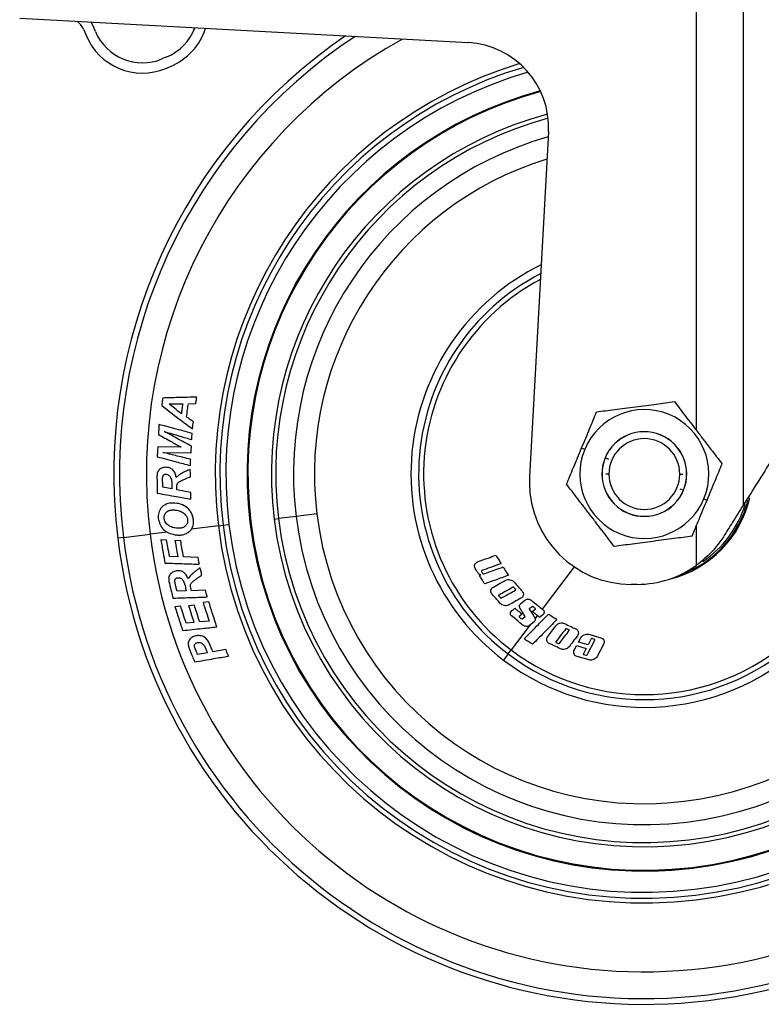
# Model space of a CAD drawing. Units: millimetres. Extents: x 71 to 3652, y 79 to 3914.
# Drawn here: x 2901 to 2988, y 437 to 553 of the extents above; entities that cross this region are included whole.
import ezdxf

# ---------------------------------------------------------------- set-up
doc = ezdxf.new("R2010")
doc.units = ezdxf.units.MM

msp = doc.modelspace()

# ---------------------------------------------------------------- linework, layer by layer
at = {"color": 8, "linetype": 'Continuous', "lineweight": 25}
for p, q in [((2980.378, 504.413), (2980.378, 575.794)), ((2907.417, 552.662), (2907.434, 552.622)), ((2970.039, 501.028), (2969.62, 501.202)), ((2970.05, 499.294), (2969.694, 499.294)), ((2978.394, 499.294), (2978.75, 499.294)), ((2978.404, 497.559), (2978.824, 497.386)), ((2980.378, 488.546), (2980.378, 493.254)), ((2918.035, 492.454), (2915.986, 492.205)), ((2924.039, 493.185), (2920.86, 492.798)), ((2965.951, 488.361), (2962.182, 483.38)), ((2961.61, 482.623), (2961.346, 482.274)), ((2960.767, 481.508), (2958.536, 478.559))]:
    msp.add_line(p, q, dxfattribs=at)
at = {"color": 7, "linetype": 'Continuous', "lineweight": 25}
for p, q in [((2985.876, 575.794), (2985.876, 495.628)), ((2900.635, 553.033), (2953.486, 550.145)), ((2909.244, 552.217), (2909.071, 552.572)), ((2908.141, 551.745), (2908.447, 551.006)), ((2909.556, 551.466), (2909.244, 552.217)), ((2917.951, 548.452), (2917.397, 548.222)), ((2917.856, 547.114), (2918.411, 547.344)), ((2962.925, 539.614), (2960.703, 498.949)), ((2918.229, 507.56), (2919.838, 507.574)), ((2920.504, 507.585), (2921.387, 507.599)), ((2919.672, 502.462), (2916.899, 502.493)), ((2917.513, 501.835), (2920.822, 501.796)), ((2967.201, 502.205), (2966.832, 502.358)), ((2969.62, 501.202), (2969.603, 501.209)), ((2919.435, 499.206), (2919.073, 498.904)), ((2918.557, 497.539), (2917.49, 497.735)), ((2920.793, 497.128), (2919.151, 497.43)), ((2978.824, 497.386), (2978.84, 497.379)), ((2981.242, 496.383), (2981.612, 496.229)), ((2935.646, 494.598), (2933.194, 494.3)), ((2924.039, 493.185), (2924.588, 493.252)), ((2924.588, 493.252), (2925.283, 493.337)), ((2930.616, 493.986), (2931.106, 494.046)), ((2933.194, 494.3), (2931.106, 494.046)), ((2912.853, 491.824), (2915.986, 492.205)), ((2912.853, 491.824), (2912.18, 491.742)), ((2917.946, 491.519), (2917.268, 491.545)), ((2919.603, 491.424), (2918.925, 491.447)), ((2919.253, 489.553), (2918.28, 489.588)), ((2921.656, 489.471), (2919.931, 489.529)), ((2920.76, 487.342), (2920.471, 486.969)), ((2954.8, 487.345), (2954.97, 487.405)), ((2973.379, 486.294), (2972.685, 486.294)), ((2920.258, 485.521), (2919.172, 485.484)), ((2922.537, 485.598), (2920.864, 485.541)), ((2922.911, 484.224), (2922.236, 484.156)), ((2959.626, 484.007), (2960.153, 484.426)), ((2919.601, 483.724), (2918.929, 483.653)), ((2921.213, 483.823), (2920.539, 483.751)), ((2958.79, 483.336), (2958.976, 483.485)), ((2961.015, 483.661), (2960.674, 483.39)), ((2961.02, 483.106), (2961.363, 483.378)), ((2921.166, 481.795), (2920.25, 481.701)), ((2922.941, 481.959), (2921.839, 481.867)), ((2959.835, 482.782), (2959.494, 482.513)), ((2959.843, 482.227), (2960.183, 482.497)), ((2961.233, 481.882), (2960.708, 481.461)), ((2962.259, 482.701), (2961.88, 482.401)), ((2962.836, 480.142), (2963.814, 481.421)), ((2923.209, 478.817), (2922.92, 479.474)), ((2966.463, 479.48), (2966.736, 479.989)), ((2967.59, 479.158), (2966.463, 479.48)), ((2967.145, 480.356), (2967.406, 480.427)), ((2967.406, 480.427), (2967.684, 480.402)), ((2967.471, 477.995), (2968.391, 479.729)), ((2967.959, 479.852), (2967.59, 479.158)), ((2967.684, 480.402), (2969.101, 479.996)), ((2968.362, 479.805), (2968.058, 479.892)), ((2969.101, 479.996), (2969.215, 479.952)), ((2969.215, 479.952), (2969.35, 479.857)), ((2969.35, 479.857), (2969.442, 479.726)), ((2969.442, 479.726), (2969.456, 479.695)), ((2922.743, 478.216), (2921.593, 478.018)), ((2924.92, 478.596), (2923.401, 478.333)), ((2958.18, 478.089), (2958.536, 478.559)), ((2965.98, 478.565), (2966.249, 479.074)), ((2966.249, 479.074), (2967.375, 478.751)), ((2967.375, 478.751), (2967.038, 478.119)), ((2969.422, 479.219), (2968.666, 477.795)), ((2958.18, 478.089), (2957.63, 477.363)), ((2965.961, 478.052), (2965.943, 478.091)), ((2966.052, 477.924), (2965.961, 478.052)), ((2966.181, 477.832), (2966.052, 477.924)), ((2966.294, 477.789), (2966.181, 477.832)), ((2967.712, 477.384), (2966.294, 477.789)), ((2967.072, 478.038), (2967.376, 477.951)), ((2967.853, 477.358), (2967.712, 477.384)), ((2967.989, 477.358), (2967.853, 477.358)), ((2968.254, 477.429), (2967.989, 477.358))]:
    msp.add_line(p, q, dxfattribs=at)
for centre, radius, start, end in [((2906.293, 550.979), 2, 22.52529, 55.24307), ((2915.098, 553.765), 6, 202.52529, 292.52529), ((2915.652, 553.995), 6, 292.52529, 339.61897), ((2915.652, 553.995), 7.2, 292.52529, 342.56251), ((2915.098, 553.765), 7.2, 202.52529, 292.52529), ((2974.222, 499.294), 62.5, 124.28277, 186.94027), ((2952.94, 540.16), 10, 356.87219, 86.87219), ((2974.222, 499.294), 50, 106.51281, 186.94027), ((2974.222, 499.294), 46.8, 105.17925, 186.94027), ((2974.222, 499.294), 46.7, 105.15761, 186.94027), ((2974.222, 499.294), 43.434, 105.13226, 186.94027), ((2974.222, 499.294), 27.5, 116.22446, 232.89195), ((2974.222, 499.294), 27.5, 232.89195, 32.24324), ((2974.222, 499.294), 62.5, 186.94027, 6.94027), ((2974.222, 499.294), 61.822, 186.94027, 6.94027), ((2974.222, 499.294), 58.666, 186.94027, 6.94027), ((2974.222, 499.294), 7.6, 337.47733, 157.47733), ((2974.222, 499.294), 50.553, 186.94027, 6.94027), ((2974.222, 499.294), 50, 186.94027, 6.94027), ((2974.222, 499.294), 49.3, 186.94027, 6.94027), ((2974.222, 499.294), 46.8, 186.94027, 6.94027), ((2974.222, 499.294), 46.7, 186.94027, 6.94027), ((2974.222, 499.294), 43.928, 186.94027, 6.94027), ((2974.222, 499.294), 43.434, 186.94027, 6.94027), ((2974.222, 499.294), 41.33, 186.94027, 6.94027), ((2974.222, 499.294), 38.86, 186.94027, 6.94027), ((2974.222, 499.294), 5, 337.47733, 157.47733), ((2974.222, 499.294), 4.982, 337.47733, 157.47733), ((2974.222, 499.294), 4.172, 0, 180), ((2974.222, 499.294), 7.6, 157.47733, 337.47733), ((2974.222, 499.294), 5, 157.47733, 337.47733), ((2974.222, 499.294), 4.982, 157.47733, 337.47733), ((2974.222, 499.294), 4.172, 180, 0), ((2972.685, 498.294), 12, 176.87219, 180), ((2972.685, 498.294), 12, 180, 270), ((2974.222, 499.294), 12.6, 289.89235, 345.83749), ((2973.379, 498.294), 12, 270, 305.67907)]:
    msp.add_arc(centre, radius, start, end, dxfattribs=at)
at = {"color": 8, "linetype": 'Continuous', "lineweight": 25}
for radius, start, end in [(61.822, 123.45312, 186.94027), (58.666, 119.06976, 186.94027), (50.553, 106.87894, 186.94027), (49.3, 106.11088, 186.94027), (43.928, 105.0462, 186.94027), (41.33, 105.90746, 186.94027), (38.86, 107.16884, 186.94027), (26.59, 117.33379, 232.89195), (26, 118.10165, 232.89195), (26.59, 232.89195, 31.30318), (26, 232.89195, 30.71904), (12.721, 283.93892, 347.48902), (12.4, 303.66108, 343.26939)]:
    msp.add_arc((2974.222, 499.294), radius, start, end, dxfattribs=at)
at = {"color": 7, "linetype": 'Continuous', "lineweight": 25}
for points, knots in [([(3036.245, 575.794), (3036.203, 575.728), (3036.116, 575.589), (3035.384, 574.424), (3034.137, 572.44), (3032.285, 569.492), (3029.825, 565.576), (3026.767, 560.709), (3023.164, 554.975), (3018.898, 548.186), (3014.067, 540.497), (3008.831, 532.162), (3003.599, 523.836), (2998.57, 515.832), (2993.903, 508.403), (2989.688, 501.696), (2987.098, 497.573), (2985.876, 495.628)], [0, 0, 0, 0, 0.0339037, 0.0711343, 0.1130197, 0.1607974, 0.2153463, 0.2769783, 0.3453258, 0.4193393, 0.5087542, 0.6004494, 0.6912898, 0.7784563, 0.85977, 0.9338326, 1, 1, 1, 1]), ([(2921.49, 508.364), (2920.754, 508.344), (2919.419, 508.307), (2918.084, 508.271), (2917.485, 508.255)], [0, 0, 0, 0, 0.5513556, 1, 1, 1, 1]), ([(2921.387, 507.599), (2921.406, 507.741), (2921.441, 507.996), (2921.475, 508.251), (2921.49, 508.364)], [0, 0, 0, 0, 0.5599791, 1, 1, 1, 1]), ([(2917.485, 508.255), (2917.463, 508.088), (2917.422, 507.789), (2917.382, 507.491), (2917.364, 507.36)], [0, 0, 0, 0, 0.5600093, 1, 1, 1, 1]), ([(2917.364, 507.36), (2918.041, 506.847), (2919.247, 505.933), (2920.455, 505.018), (2920.985, 504.616)], [0, 0, 0, 0, 0.560859, 1, 1, 1, 1]), ([(2919.68, 506.4), (2919.41, 506.615), (2918.927, 507.002), (2918.444, 507.389), (2918.229, 507.56)], [0, 0, 0, 0, 0.5567879, 1, 1, 1, 1]), ([(2919.838, 507.574), (2919.808, 507.355), (2919.756, 506.964), (2919.703, 506.572), (2919.68, 506.4)], [0, 0, 0, 0, 0.5600041, 1, 1, 1, 1]), ([(2920.294, 506.032), (2920.333, 506.322), (2920.403, 506.839), (2920.473, 507.357), (2920.504, 507.585)], [0, 0, 0, 0, 0.5599896, 1, 1, 1, 1]), ([(2968.601, 506.625), (2969.286, 506.715), (2970.316, 506.85), (2971.912, 507.059), (2973.178, 507.225), (2974.444, 507.392), (2976.041, 507.601), (2977.073, 507.737), (2977.76, 507.827)], [0, 0, 0, 0, 0.24925083, 0.37468487, 0.49993056, 0.62469041, 0.75007988, 1, 1, 1, 1]), ([(2977.76, 507.827), (2978.181, 507.278), (2978.813, 506.454), (2979.792, 505.177), (2980.569, 504.163), (2981.346, 503.15), (2982.326, 501.872), (2982.959, 501.046), (2983.381, 500.496)], [0, 0, 0, 0, 0.2492508, 0.3746849, 0.4999306, 0.6246904, 0.7500799, 1, 1, 1, 1]), ([(2921.097, 505.445), (2920.947, 505.554), (2920.68, 505.75), (2920.412, 505.945), (2920.294, 506.032)], [0, 0, 0, 0, 0.558178, 1, 1, 1, 1]), ([(2966.832, 502.358), (2966.995, 502.752), (2967.322, 503.54), (2967.939, 505.027), (2968.337, 505.986), (2968.601, 506.625)], [0, 0, 0, 0, 0.250799, 0.5015404, 1, 1, 1, 1]), ([(2917.044, 505.133), (2917.031, 504.914), (2917.01, 504.524), (2916.988, 504.133), (2916.979, 503.961)], [0, 0, 0, 0, 0.5600327, 1, 1, 1, 1]), ([(2920.948, 504.089), (2920.23, 504.281), (2918.929, 504.629), (2917.628, 504.977), (2917.044, 505.133)], [0, 0, 0, 0, 0.5512191, 1, 1, 1, 1]), ([(2920.985, 504.616), (2921.006, 504.77), (2921.043, 505.047), (2921.08, 505.323), (2921.097, 505.445)], [0, 0, 0, 0, 0.5600181, 1, 1, 1, 1]), ([(2916.979, 503.961), (2917.487, 503.679), (2918.384, 503.179), (2919.282, 502.679), (2919.672, 502.462)], [0, 0, 0, 0, 0.56578133, 1, 1, 1, 1]), ([(2917.674, 504.307), (2918.285, 504.126), (2919.363, 503.806), (2920.441, 503.487), (2920.908, 503.348)], [0, 0, 0, 0, 0.56728848, 1, 1, 1, 1]), ([(2920.865, 502.567), (2920.276, 502.888), (2919.212, 503.468), (2918.149, 504.048), (2917.674, 504.307)], [0, 0, 0, 0, 0.5529966, 1, 1, 1, 1]), ([(2920.908, 503.348), (2920.915, 503.487), (2920.929, 503.734), (2920.942, 503.981), (2920.948, 504.089)], [0, 0, 0, 0, 0.5599803, 1, 1, 1, 1]), ([(2920.822, 501.796), (2920.83, 501.94), (2920.844, 502.197), (2920.858, 502.454), (2920.865, 502.567)], [0, 0, 0, 0, 0.5599995, 1, 1, 1, 1]), ([(2916.899, 502.493), (2916.887, 502.277), (2916.865, 501.89), (2916.844, 501.504), (2916.835, 501.335)], [0, 0, 0, 0, 0.5599889, 1, 1, 1, 1]), ([(2920.78, 501.026), (2920.178, 501.175), (2919.089, 501.445), (2918, 501.715), (2917.513, 501.835)], [0, 0, 0, 0, 0.5527235, 1, 1, 1, 1]), ([(2965.063, 498.092), (2965.328, 498.731), (2965.726, 499.691), (2966.343, 501.178), (2966.669, 501.965), (2966.832, 502.358)], [0, 0, 0, 0, 0.4993391, 0.7494411, 1, 1, 1, 1]), ([(2916.835, 501.335), (2917.575, 501.137), (2918.876, 500.79), (2920.178, 500.443), (2920.739, 500.293)], [0, 0, 0, 0, 0.5685948, 1, 1, 1, 1]), ([(2920.739, 500.293), (2920.747, 500.43), (2920.76, 500.674), (2920.774, 500.918), (2920.78, 501.026)], [0, 0, 0, 0, 0.5600182, 1, 1, 1, 1]), ([(2981.612, 496.229), (2981.775, 496.623), (2982.102, 497.411), (2982.718, 498.898), (2983.116, 499.858), (2983.381, 500.496)], [0, 0, 0, 0, 0.250799, 0.5015404, 1, 1, 1, 1]), ([(2917.808, 500.089), (2917.654, 500.072), (2917.421, 500.047), (2917.15, 499.887), (2916.981, 499.722), (2916.87, 499.508), (2916.806, 499.196), (2916.805, 498.957), (2916.805, 498.798)], [0, 0, 0, 0, 0.248342, 0.3735325, 0.4984265, 0.6232179, 0.7488413, 1, 1, 1, 1]), ([(2917.468, 498.629), (2917.466, 498.709), (2917.461, 498.867), (2917.502, 499.02), (2917.523, 499.096)], [0, 0, 0, 0, 0.50267283, 1, 1, 1, 1]), ([(2917.523, 499.096), (2917.541, 499.123), (2917.577, 499.177), (2917.655, 499.236), (2917.745, 499.271), (2917.809, 499.276), (2917.841, 499.278)], [0, 0, 0, 0, 0.2494206, 0.4975609, 0.748018, 1, 1, 1, 1]), ([(2919.073, 498.904), (2919.04, 499.063), (2918.991, 499.304), (2918.841, 499.592), (2918.688, 499.78), (2918.498, 499.925), (2918.209, 500.066), (2917.969, 500.08), (2917.808, 500.089)], [0, 0, 0, 0, 0.24965678, 0.37806545, 0.49955708, 0.62489296, 0.74975334, 1, 1, 1, 1]), ([(2917.841, 499.278), (2917.909, 499.27), (2918.046, 499.253), (2918.227, 499.147), (2918.374, 498.997), (2918.555, 498.613), (2918.55, 498.256), (2918.546, 497.97)], [0, 0, 0, 0, 0.1244181, 0.2496494, 0.3745333, 0.4994398, 1, 1, 1, 1]), ([(2920.729, 499.844), (2920.578, 499.779), (2920.329, 499.672), (2919.99, 499.51), (2919.707, 499.367), (2919.526, 499.26), (2919.435, 499.206)], [0, 0, 0, 0, 0.3413975, 0.5642102, 0.7804016, 1, 1, 1, 1]), ([(2920.749, 498.971), (2920.746, 499.134), (2920.739, 499.425), (2920.732, 499.716), (2920.729, 499.844)], [0, 0, 0, 0, 0.5599788, 1, 1, 1, 1]), ([(2916.805, 498.798), (2916.813, 498.471), (2916.827, 497.887), (2916.841, 497.303), (2916.847, 497.046)], [0, 0, 0, 0, 0.5599959, 1, 1, 1, 1]), ([(2917.49, 497.735), (2917.486, 497.902), (2917.479, 498.2), (2917.472, 498.498), (2917.468, 498.629)], [0, 0, 0, 0, 0.55999537, 1, 1, 1, 1]), ([(2918.546, 497.97), (2918.548, 497.89), (2918.552, 497.746), (2918.555, 497.603), (2918.557, 497.539)], [0, 0, 0, 0, 0.5599988, 1, 1, 1, 1]), ([(2919.143, 497.762), (2919.144, 497.831), (2919.145, 497.935), (2919.166, 498.073), (2919.196, 498.135), (2919.212, 498.166)], [0, 0, 0, 0, 0.50049313, 0.75051619, 1, 1, 1, 1]), ([(2919.212, 498.166), (2919.284, 498.243), (2919.431, 498.398), (2919.622, 498.489), (2919.718, 498.535)], [0, 0, 0, 0, 0.4970279, 1, 1, 1, 1]), ([(2919.718, 498.535), (2919.831, 498.587), (2920.021, 498.674), (2920.288, 498.791), (2920.518, 498.887), (2920.673, 498.943), (2920.749, 498.971)], [0, 0, 0, 0, 0.333619, 0.5581777, 0.7818404, 1, 1, 1, 1]), ([(2970.683, 490.761), (2970.263, 491.309), (2969.631, 492.134), (2968.652, 493.411), (2967.874, 494.424), (2967.098, 495.438), (2966.118, 496.716), (2965.484, 497.542), (2965.063, 498.092)], [0, 0, 0, 0, 0.2492508, 0.3746849, 0.4999306, 0.6246904, 0.7500799, 1, 1, 1, 1]), ([(2916.847, 497.046), (2917.599, 496.907), (2918.921, 496.663), (2920.243, 496.42), (2920.813, 496.315)], [0, 0, 0, 0, 0.568589, 1, 1, 1, 1]), ([(2919.151, 497.43), (2919.15, 497.492), (2919.147, 497.603), (2919.145, 497.713), (2919.143, 497.762)], [0, 0, 0, 0, 0.5600018, 1, 1, 1, 1]), ([(2920.813, 496.315), (2920.809, 496.466), (2920.803, 496.737), (2920.796, 497.008), (2920.793, 497.128)], [0, 0, 0, 0, 0.5600158, 1, 1, 1, 1]), ([(2918.461, 495.872), (2918.247, 495.835), (2917.925, 495.779), (2917.549, 495.552), (2917.307, 495.326), (2917.122, 495.05), (2916.954, 494.634), (2916.962, 494.296), (2916.967, 494.071)], [0, 0, 0, 0, 0.2479375, 0.3733455, 0.4987145, 0.6242063, 0.7493109, 1, 1, 1, 1]), ([(2921.109, 493.889), (2921.083, 494.048), (2921.033, 494.355), (2920.843, 494.784), (2920.567, 495.153), (2920.097, 495.55), (2919.378, 495.867), (2918.768, 495.871), (2918.461, 495.872)], [0, 0, 0, 0, 0.1296125, 0.2501373, 0.3751093, 0.500274, 0.7489662, 1, 1, 1, 1]), ([(2979.842, 491.963), (2980.108, 492.602), (2980.506, 493.562), (2981.122, 495.049), (2981.448, 495.836), (2981.612, 496.229)], [0, 0, 0, 0, 0.4993391, 0.7494411, 1, 1, 1, 1]), ([(2985.876, 495.628), (2985.454, 494.957), (2984.687, 493.736), (2983.896, 492.477), (2983.54, 491.91)], [0, 0, 0, 0, 0.54969058, 1, 1, 1, 1]), ([(2917.651, 494.075), (2917.65, 494.204), (2917.649, 494.396), (2917.76, 494.627), (2917.877, 494.776), (2918.023, 494.897), (2918.246, 495.014), (2918.433, 495.044), (2918.557, 495.063)], [0, 0, 0, 0, 0.2487875, 0.3713788, 0.4995146, 0.6222412, 0.7500133, 1, 1, 1, 1]), ([(2918.557, 495.063), (2918.755, 495.063), (2919.152, 495.063), (2919.63, 494.897), (2919.973, 494.687), (2920.189, 494.472), (2920.357, 494.211), (2920.4, 494.009), (2920.422, 493.909)], [0, 0, 0, 0, 0.2486602, 0.4975322, 0.6225762, 0.7483189, 0.8741083, 1, 1, 1, 1]), ([(2916.967, 494.071), (2917.016, 493.825), (2917.115, 493.336), (2917.551, 492.728), (2918.176, 492.315), (2918.654, 492.203), (2918.907, 492.143)], [0, 0, 0, 0, 0.2501717, 0.4989803, 0.7339187, 1, 1, 1, 1]), ([(2919.557, 492.913), (2919.354, 492.911), (2918.946, 492.906), (2918.447, 493.073), (2918.093, 493.284), (2917.868, 493.493), (2917.712, 493.762), (2917.672, 493.967), (2917.651, 494.075)], [0, 0, 0, 0, 0.24882182, 0.49867289, 0.6321225, 0.74967978, 0.86846886, 1, 1, 1, 1]), ([(2920.422, 493.909), (2920.423, 493.783), (2920.425, 493.594), (2920.321, 493.365), (2920.173, 493.168), (2919.918, 492.979), (2919.678, 492.935), (2919.557, 492.913)], [0, 0, 0, 0, 0.2491189, 0.3741898, 0.5003818, 0.7501827, 1, 1, 1, 1]), ([(2919.654, 492.113), (2919.865, 492.156), (2920.183, 492.221), (2920.553, 492.441), (2920.787, 492.666), (2920.963, 492.933), (2921.125, 493.341), (2921.115, 493.669), (2921.109, 493.889)], [0, 0, 0, 0, 0.2513686, 0.3793322, 0.4995943, 0.6273156, 0.7499592, 1, 1, 1, 1]), ([(2918.907, 492.143), (2918.992, 492.131), (2919.131, 492.112), (2919.325, 492.1), (2919.49, 492.1), (2919.599, 492.109), (2919.654, 492.113)], [0, 0, 0, 0, 0.3397773, 0.5617823, 0.7786566, 1, 1, 1, 1]), ([(2917.268, 491.545), (2917.356, 491.034), (2917.514, 490.121), (2917.672, 489.208), (2917.741, 488.807)], [0, 0, 0, 0, 0.5600147, 1, 1, 1, 1]), ([(2918.28, 489.588), (2918.217, 489.948), (2918.106, 490.592), (2917.995, 491.236), (2917.946, 491.519)], [0, 0, 0, 0, 0.5599668, 1, 1, 1, 1]), ([(2918.925, 491.447), (2918.986, 491.093), (2919.096, 490.462), (2919.205, 489.831), (2919.253, 489.553)], [0, 0, 0, 0, 0.5600155, 1, 1, 1, 1]), ([(2919.931, 489.529), (2919.87, 489.883), (2919.76, 490.514), (2919.651, 491.146), (2919.603, 491.424)], [0, 0, 0, 0, 0.5599758, 1, 1, 1, 1]), ([(2979.842, 491.963), (2979.157, 491.873), (2978.127, 491.738), (2976.531, 491.528), (2975.265, 491.362), (2973.999, 491.196), (2972.402, 490.986), (2971.37, 490.851), (2970.683, 490.761)], [0, 0, 0, 0, 0.2492508, 0.3746849, 0.4999306, 0.6246904, 0.7500799, 1, 1, 1, 1]), ([(2983.54, 491.91), (2983.1, 491.278), (2982.217, 490.012), (2980.992, 489.036), (2980.378, 488.546)], [0, 0, 0, 0, 0.4987283, 1, 1, 1, 1]), ([(2917.741, 488.807), (2918.509, 488.78), (2919.861, 488.733), (2921.212, 488.685), (2921.795, 488.665)], [0, 0, 0, 0, 0.568647, 1, 1, 1, 1]), ([(2921.795, 488.665), (2921.769, 488.815), (2921.723, 489.084), (2921.676, 489.353), (2921.656, 489.471)], [0, 0, 0, 0, 0.5600143, 1, 1, 1, 1]), ([(2954.293, 488.165), (2954.252, 488.249), (2954.178, 488.401), (2954.217, 488.556), (2954.234, 488.625)], [0, 0, 0, 0, 0.5583668, 1, 1, 1, 1]), ([(2954.234, 488.625), (2954.28, 488.708), (2954.362, 488.857), (2954.513, 488.922), (2954.581, 488.951)], [0, 0, 0, 0, 0.5567354, 1, 1, 1, 1]), ([(2954.581, 488.951), (2954.991, 489.099), (2955.708, 489.356), (2956.425, 489.614), (2956.731, 489.724)], [0, 0, 0, 0, 0.5732644, 1, 1, 1, 1]), ([(2957.348, 488.728), (2956.932, 488.579), (2956.171, 488.306), (2955.41, 488.033), (2955.064, 487.909)], [0, 0, 0, 0, 0.5460356, 1, 1, 1, 1]), ([(2956.731, 489.724), (2956.846, 489.538), (2957.052, 489.206), (2957.257, 488.874), (2957.348, 488.728)], [0, 0, 0, 0, 0.5602086, 1, 1, 1, 1]), ([(2918.978, 487.857), (2918.83, 487.804), (2918.606, 487.725), (2918.372, 487.513), (2918.248, 487.319), (2918.186, 487.093), (2918.182, 486.774), (2918.236, 486.536), (2918.272, 486.379)], [0, 0, 0, 0, 0.251585, 0.3792408, 0.4990554, 0.6150258, 0.7462213, 1, 1, 1, 1]), ([(2920.471, 486.969), (2920.405, 487.118), (2920.304, 487.343), (2920.097, 487.594), (2919.906, 487.744), (2919.689, 487.845), (2919.375, 487.922), (2919.137, 487.883), (2918.978, 487.857)], [0, 0, 0, 0, 0.2495271, 0.3783538, 0.4993813, 0.6248253, 0.7497756, 1, 1, 1, 1]), ([(2921.89, 488.244), (2921.756, 488.147), (2921.537, 487.99), (2921.24, 487.76), (2920.994, 487.56), (2920.839, 487.415), (2920.76, 487.342)], [0, 0, 0, 0, 0.3431436, 0.5597463, 0.7783192, 1, 1, 1, 1]), ([(2922.098, 487.394), (2922.059, 487.552), (2921.99, 487.836), (2921.921, 488.119), (2921.89, 488.244)], [0, 0, 0, 0, 0.55998075, 1, 1, 1, 1]), ([(2954.618, 487.639), (2954.557, 487.737), (2954.449, 487.912), (2954.341, 488.088), (2954.293, 488.165)], [0, 0, 0, 0, 0.5598782, 1, 1, 1, 1]), ([(2954.97, 487.405), (2954.893, 487.431), (2954.756, 487.476), (2954.66, 487.589), (2954.618, 487.639)], [0, 0, 0, 0, 0.56146059, 1, 1, 1, 1]), ([(2955.064, 487.909), (2955.056, 487.905), (2955.038, 487.898), (2955.021, 487.875), (2955.023, 487.847), (2955.031, 487.833), (2955.035, 487.826)], [0, 0, 0, 0, 0.2813602, 0.5588882, 0.7785742, 1, 1, 1, 1]), ([(2955.035, 487.826), (2955.066, 487.775), (2955.122, 487.685), (2955.178, 487.594), (2955.203, 487.555)], [0, 0, 0, 0, 0.5600157, 1, 1, 1, 1]), ([(2955.203, 487.555), (2955.209, 487.546), (2955.221, 487.529), (2955.257, 487.513), (2955.282, 487.52), (2955.297, 487.524)], [0, 0, 0, 0, 0.28054378, 0.56104449, 1, 1, 1, 1]), ([(2955.297, 487.524), (2955.734, 487.681), (2956.496, 487.955), (2957.259, 488.229), (2957.584, 488.345)], [0, 0, 0, 0, 0.5739447, 1, 1, 1, 1]), ([(2957.584, 488.345), (2957.699, 488.159), (2957.905, 487.827), (2958.111, 487.495), (2958.201, 487.349)], [0, 0, 0, 0, 0.5595085, 1, 1, 1, 1]), ([(2918.272, 486.379), (2918.35, 486.06), (2918.489, 485.491), (2918.628, 484.922), (2918.689, 484.671)], [0, 0, 0, 0, 0.5599917, 1, 1, 1, 1]), ([(2918.959, 486.355), (2918.942, 486.432), (2918.917, 486.548), (2918.894, 486.706), (2918.906, 486.785), (2918.912, 486.824)], [0, 0, 0, 0, 0.5005905, 0.7507813, 1, 1, 1, 1]), ([(2918.912, 486.824), (2918.925, 486.856), (2918.949, 486.916), (2919.012, 486.991), (2919.092, 487.043), (2919.154, 487.062), (2919.185, 487.071)], [0, 0, 0, 0, 0.2652803, 0.4981927, 0.7486534, 1, 1, 1, 1]), ([(2919.172, 485.484), (2919.132, 485.646), (2919.061, 485.937), (2918.99, 486.227), (2918.959, 486.355)], [0, 0, 0, 0, 0.5599972, 1, 1, 1, 1]), ([(2919.185, 487.071), (2919.253, 487.077), (2919.39, 487.09), (2919.591, 487.024), (2919.767, 486.91), (2920.026, 486.572), (2920.098, 486.221), (2920.156, 485.941)], [0, 0, 0, 0, 0.1243536, 0.2496417, 0.3745002, 0.4994206, 1, 1, 1, 1]), ([(2920.785, 485.864), (2920.77, 485.932), (2920.748, 486.034), (2920.74, 486.174), (2920.756, 486.242), (2920.765, 486.276)], [0, 0, 0, 0, 0.5003927, 0.75038, 1, 1, 1, 1]), ([(2920.765, 486.276), (2920.819, 486.367), (2920.929, 486.551), (2921.097, 486.68), (2921.181, 486.745)], [0, 0, 0, 0, 0.49870195, 1, 1, 1, 1]), ([(2921.181, 486.745), (2921.281, 486.82), (2921.448, 486.945), (2921.684, 487.118), (2921.889, 487.26), (2922.029, 487.349), (2922.098, 487.394)], [0, 0, 0, 0, 0.3332796, 0.5575241, 0.7810371, 1, 1, 1, 1]), ([(2955.417, 486.349), (2955.302, 486.535), (2955.096, 486.867), (2954.891, 487.199), (2954.8, 487.345)], [0, 0, 0, 0, 0.5601681, 1, 1, 1, 1]), ([(2958.201, 487.349), (2957.697, 487.168), (2956.768, 486.834), (2955.841, 486.501), (2955.417, 486.349)], [0, 0, 0, 0, 0.5434271, 1, 1, 1, 1]), ([(2956.441, 485.972), (2956.707, 486.121), (2957.175, 486.383), (2957.644, 486.645), (2957.846, 486.758)], [0, 0, 0, 0, 0.5691989, 1, 1, 1, 1]), ([(2957.846, 486.758), (2957.941, 486.799), (2958.111, 486.872), (2958.302, 486.852), (2958.386, 486.842)], [0, 0, 0, 0, 0.55832624, 1, 1, 1, 1]), ([(2958.386, 486.842), (2958.486, 486.82), (2958.666, 486.778), (2958.804, 486.648), (2958.865, 486.591)], [0, 0, 0, 0, 0.5583173, 1, 1, 1, 1]), ([(2958.865, 486.591), (2959.046, 486.384), (2959.369, 486.015), (2959.692, 485.645), (2959.834, 485.483)], [0, 0, 0, 0, 0.5598955, 1, 1, 1, 1]), ([(2920.156, 485.941), (2920.175, 485.862), (2920.209, 485.722), (2920.243, 485.583), (2920.258, 485.521)], [0, 0, 0, 0, 0.55999714, 1, 1, 1, 1]), ([(2920.864, 485.541), (2920.849, 485.602), (2920.823, 485.709), (2920.797, 485.817), (2920.785, 485.864)], [0, 0, 0, 0, 0.56000283, 1, 1, 1, 1]), ([(2922.73, 484.806), (2922.694, 484.953), (2922.63, 485.217), (2922.565, 485.482), (2922.537, 485.598)], [0, 0, 0, 0, 0.56001817, 1, 1, 1, 1]), ([(2956.285, 485.151), (2956.251, 485.195), (2956.195, 485.268), (2956.153, 485.388), (2956.14, 485.493), (2956.15, 485.561), (2956.155, 485.596)], [0, 0, 0, 0, 0.3401229, 0.5602139, 0.779598, 1, 1, 1, 1]), ([(2956.155, 485.596), (2956.186, 485.684), (2956.241, 485.844), (2956.379, 485.933), (2956.441, 485.972)], [0, 0, 0, 0, 0.5558255, 1, 1, 1, 1]), ([(2957.255, 484.043), (2957.074, 484.25), (2956.751, 484.619), (2956.428, 484.988), (2956.285, 485.151)], [0, 0, 0, 0, 0.5598154, 1, 1, 1, 1]), ([(2958.737, 485.946), (2958.435, 485.777), (2957.885, 485.47), (2957.335, 485.163), (2957.087, 485.024)], [0, 0, 0, 0, 0.5492447, 1, 1, 1, 1]), ([(2957.383, 484.686), (2957.697, 484.861), (2958.247, 485.168), (2958.797, 485.475), (2959.034, 485.607)], [0, 0, 0, 0, 0.5707232, 1, 1, 1, 1]), ([(2958.843, 485.929), (2958.835, 485.937), (2958.819, 485.953), (2958.778, 485.964), (2958.753, 485.953), (2958.737, 485.946)], [0, 0, 0, 0, 0.28036246, 0.56039156, 1, 1, 1, 1]), ([(2959.051, 485.691), (2959.012, 485.736), (2958.943, 485.815), (2958.873, 485.894), (2958.843, 485.929)], [0, 0, 0, 0, 0.5600125, 1, 1, 1, 1]), ([(2959.034, 485.607), (2959.041, 485.612), (2959.057, 485.622), (2959.071, 485.646), (2959.066, 485.672), (2959.056, 485.685), (2959.051, 485.691)], [0, 0, 0, 0, 0.2811847, 0.5592695, 0.778264, 1, 1, 1, 1]), ([(2959.834, 485.483), (2959.869, 485.438), (2959.925, 485.365), (2959.969, 485.245), (2959.982, 485.14), (2959.973, 485.072), (2959.969, 485.038)], [0, 0, 0, 0, 0.3397939, 0.5596005, 0.779253, 1, 1, 1, 1]), ([(2918.689, 484.671), (2919.455, 484.697), (2920.802, 484.742), (2922.149, 484.786), (2922.73, 484.806)], [0, 0, 0, 0, 0.5686016, 1, 1, 1, 1]), ([(2922.236, 484.156), (2922.368, 483.746), (2922.603, 483.013), (2922.837, 482.281), (2922.941, 481.959)], [0, 0, 0, 0, 0.5600018, 1, 1, 1, 1]), ([(2923.856, 481.274), (2923.68, 481.825), (2923.365, 482.808), (2923.05, 483.792), (2922.911, 484.224)], [0, 0, 0, 0, 0.5599917, 1, 1, 1, 1]), ([(2957.087, 485.024), (2957.079, 485.019), (2957.063, 485.009), (2957.049, 484.984), (2957.057, 484.958), (2957.066, 484.945), (2957.071, 484.938)], [0, 0, 0, 0, 0.2813461, 0.5588174, 0.7782541, 1, 1, 1, 1]), ([(2957.071, 484.938), (2957.11, 484.894), (2957.18, 484.815), (2957.249, 484.736), (2957.28, 484.701)], [0, 0, 0, 0, 0.560033, 1, 1, 1, 1]), ([(2957.733, 483.787), (2957.632, 483.811), (2957.453, 483.855), (2957.316, 483.985), (2957.255, 484.043)], [0, 0, 0, 0, 0.5583928, 1, 1, 1, 1]), ([(2957.28, 484.701), (2957.288, 484.693), (2957.304, 484.677), (2957.343, 484.668), (2957.368, 484.679), (2957.383, 484.686)], [0, 0, 0, 0, 0.2800698, 0.559918, 1, 1, 1, 1]), ([(2959.683, 484.658), (2959.425, 484.514), (2958.956, 484.252), (2958.488, 483.99), (2958.278, 483.872)], [0, 0, 0, 0, 0.550966, 1, 1, 1, 1]), ([(2959.614, 483.399), (2959.558, 483.517), (2959.48, 483.683), (2959.524, 483.906), (2959.592, 483.973), (2959.626, 484.007)], [0, 0, 0, 0, 0.5572206, 0.7779683, 1, 1, 1, 1]), ([(2959.969, 485.038), (2959.938, 484.949), (2959.884, 484.789), (2959.745, 484.698), (2959.683, 484.658)], [0, 0, 0, 0, 0.5567487, 1, 1, 1, 1]), ([(2960.153, 484.426), (2960.217, 484.468), (2960.331, 484.542), (2960.471, 484.55), (2960.533, 484.553)], [0, 0, 0, 0, 0.5574628, 1, 1, 1, 1]), ([(2960.533, 484.553), (2960.607, 484.549), (2960.739, 484.54), (2960.852, 484.463), (2960.902, 484.429)], [0, 0, 0, 0, 0.55791248, 1, 1, 1, 1]), ([(2960.902, 484.429), (2961.157, 484.22), (2961.613, 483.846), (2962.069, 483.473), (2962.269, 483.308)], [0, 0, 0, 0, 0.5599912, 1, 1, 1, 1]), ([(2918.929, 483.653), (2919.097, 483.13), (2919.396, 482.197), (2919.695, 481.263), (2919.827, 480.852)], [0, 0, 0, 0, 0.5600078, 1, 1, 1, 1]), ([(2920.25, 481.701), (2920.129, 482.078), (2919.913, 482.753), (2919.697, 483.427), (2919.601, 483.724)], [0, 0, 0, 0, 0.5599689, 1, 1, 1, 1]), ([(2920.539, 483.751), (2920.656, 483.386), (2920.865, 482.734), (2921.074, 482.082), (2921.166, 481.795)], [0, 0, 0, 0, 0.5600101, 1, 1, 1, 1]), ([(2921.839, 481.867), (2921.722, 482.232), (2921.513, 482.884), (2921.305, 483.536), (2921.213, 483.823)], [0, 0, 0, 0, 0.55998, 1, 1, 1, 1]), ([(2958.278, 483.872), (2958.182, 483.831), (2958.01, 483.758), (2957.818, 483.778), (2957.733, 483.787)], [0, 0, 0, 0, 0.5578121, 1, 1, 1, 1]), ([(2958.589, 482.581), (2958.558, 482.61), (2958.494, 482.668), (2958.439, 482.778), (2958.433, 482.888), (2958.455, 482.948), (2958.466, 482.978)], [0, 0, 0, 0, 0.2790722, 0.5576315, 0.7783547, 1, 1, 1, 1]), ([(2958.466, 482.978), (2958.517, 483.053), (2958.607, 483.189), (2958.734, 483.291), (2958.79, 483.336)], [0, 0, 0, 0, 0.5582439, 1, 1, 1, 1]), ([(2958.976, 483.485), (2959.137, 483.354), (2959.423, 483.12), (2959.709, 482.885), (2959.835, 482.782)], [0, 0, 0, 0, 0.56040983, 1, 1, 1, 1]), ([(2960.183, 482.497), (2960.076, 482.666), (2959.887, 482.966), (2959.697, 483.267), (2959.614, 483.399)], [0, 0, 0, 0, 0.56200887, 1, 1, 1, 1]), ([(2960.061, 479.863), (2960.619, 480.431), (2961.578, 481.405), (2962.537, 482.379), (2962.937, 482.786)], [0, 0, 0, 0, 0.5827361, 1, 1, 1, 1]), ([(2960.674, 483.39), (2960.671, 483.385), (2960.666, 483.375), (2960.664, 483.353), (2960.671, 483.339), (2960.676, 483.331)], [0, 0, 0, 0, 0.2819261, 0.5604069, 1, 1, 1, 1]), ([(2960.676, 483.331), (2960.781, 483.174), (2960.971, 482.894), (2961.16, 482.613), (2961.244, 482.49)], [0, 0, 0, 0, 0.55797763, 1, 1, 1, 1]), ([(2961.119, 483.664), (2961.11, 483.671), (2961.092, 483.684), (2961.051, 483.687), (2961.029, 483.671), (2961.015, 483.661)], [0, 0, 0, 0, 0.2802078, 0.56018259, 1, 1, 1, 1]), ([(2961.88, 482.401), (2961.72, 482.533), (2961.433, 482.767), (2961.146, 483.002), (2961.02, 483.106)], [0, 0, 0, 0, 0.5602224, 1, 1, 1, 1]), ([(2961.366, 483.462), (2961.32, 483.5), (2961.238, 483.567), (2961.155, 483.635), (2961.119, 483.664)], [0, 0, 0, 0, 0.5599908, 1, 1, 1, 1]), ([(2961.363, 483.378), (2961.369, 483.384), (2961.383, 483.396), (2961.393, 483.421), (2961.384, 483.446), (2961.372, 483.457), (2961.366, 483.462)], [0, 0, 0, 0, 0.2812564, 0.559479, 0.7782977, 1, 1, 1, 1]), ([(2962.418, 483.008), (2962.407, 482.941), (2962.386, 482.82), (2962.298, 482.737), (2962.259, 482.701)], [0, 0, 0, 0, 0.5566681, 1, 1, 1, 1]), ([(2962.269, 483.308), (2962.317, 483.26), (2962.403, 483.174), (2962.414, 483.059), (2962.418, 483.008)], [0, 0, 0, 0, 0.5556458, 1, 1, 1, 1]), ([(2962.937, 482.786), (2963.122, 482.668), (2963.452, 482.457), (2963.782, 482.246), (2963.927, 482.154)], [0, 0, 0, 0, 0.560017, 1, 1, 1, 1]), ([(2959.957, 481.46), (2959.702, 481.669), (2959.246, 482.042), (2958.79, 482.416), (2958.589, 482.581)], [0, 0, 0, 0, 0.5596937, 1, 1, 1, 1]), ([(2959.494, 482.513), (2959.488, 482.506), (2959.474, 482.493), (2959.464, 482.467), (2959.475, 482.442), (2959.486, 482.431), (2959.492, 482.426)], [0, 0, 0, 0, 0.281661, 0.5593413, 0.7785513, 1, 1, 1, 1]), ([(2959.492, 482.426), (2959.539, 482.387), (2959.623, 482.319), (2959.706, 482.25), (2959.743, 482.22)], [0, 0, 0, 0, 0.5600509, 1, 1, 1, 1]), ([(2959.743, 482.22), (2959.752, 482.215), (2959.771, 482.203), (2959.809, 482.205), (2959.83, 482.219), (2959.843, 482.227)], [0, 0, 0, 0, 0.2798959, 0.5602006, 1, 1, 1, 1]), ([(2963.927, 482.154), (2963.412, 481.63), (2962.453, 480.655), (2961.494, 479.681), (2961.051, 479.231)], [0, 0, 0, 0, 0.5374014, 1, 1, 1, 1]), ([(2961.244, 482.49), (2961.279, 482.434), (2961.349, 482.322), (2961.388, 482.141), (2961.341, 481.982), (2961.269, 481.915), (2961.233, 481.882)], [0, 0, 0, 0, 0.27946158, 0.55792176, 0.77803319, 1, 1, 1, 1]), ([(2963.814, 481.421), (2963.885, 481.496), (2964.013, 481.631), (2964.195, 481.689), (2964.276, 481.714)], [0, 0, 0, 0, 0.5579047, 1, 1, 1, 1]), ([(2964.276, 481.714), (2964.377, 481.733), (2964.558, 481.767), (2964.737, 481.701), (2964.815, 481.673)], [0, 0, 0, 0, 0.5582464, 1, 1, 1, 1]), ([(2964.815, 481.673), (2965.064, 481.555), (2965.507, 481.344), (2965.95, 481.134), (2966.145, 481.041)], [0, 0, 0, 0, 0.5601066, 1, 1, 1, 1]), ([(2919.827, 480.852), (2920.59, 480.932), (2921.934, 481.073), (2923.277, 481.213), (2923.856, 481.274)], [0, 0, 0, 0, 0.5686248, 1, 1, 1, 1]), ([(2960.325, 481.335), (2960.251, 481.34), (2960.119, 481.35), (2960.007, 481.426), (2959.957, 481.46)], [0, 0, 0, 0, 0.5577318, 1, 1, 1, 1]), ([(2960.708, 481.461), (2960.644, 481.42), (2960.529, 481.346), (2960.387, 481.338), (2960.325, 481.335)], [0, 0, 0, 0, 0.5573878, 1, 1, 1, 1]), ([(2964.955, 481.031), (2964.745, 480.756), (2964.362, 480.255), (2963.979, 479.755), (2963.806, 479.53)], [0, 0, 0, 0, 0.5492406, 1, 1, 1, 1]), ([(2964.212, 479.337), (2964.431, 479.622), (2964.814, 480.122), (2965.197, 480.623), (2965.361, 480.838)], [0, 0, 0, 0, 0.5707363, 1, 1, 1, 1]), ([(2965.058, 481.057), (2965.047, 481.061), (2965.026, 481.069), (2964.984, 481.064), (2964.966, 481.043), (2964.955, 481.031)], [0, 0, 0, 0, 0.28033769, 0.55992427, 1, 1, 1, 1]), ([(2965.343, 480.921), (2965.29, 480.947), (2965.195, 480.992), (2965.1, 481.037), (2965.058, 481.057)], [0, 0, 0, 0, 0.5599641, 1, 1, 1, 1]), ([(2965.361, 480.838), (2965.367, 480.845), (2965.377, 480.861), (2965.38, 480.888), (2965.364, 480.91), (2965.35, 480.918), (2965.343, 480.921)], [0, 0, 0, 0, 0.28118988, 0.55920298, 0.77826554, 1, 1, 1, 1]), ([(2966.145, 481.041), (2966.195, 481.014), (2966.276, 480.97), (2966.363, 480.876), (2966.417, 480.785), (2966.436, 480.719), (2966.445, 480.686)], [0, 0, 0, 0, 0.3393248, 0.5588139, 0.7789253, 1, 1, 1, 1]), ([(2966.445, 480.686), (2966.453, 480.592), (2966.467, 480.423), (2966.375, 480.285), (2966.334, 480.224)], [0, 0, 0, 0, 0.5565411, 1, 1, 1, 1]), ([(2921.116, 480.143), (2920.983, 480.076), (2920.782, 479.976), (2920.598, 479.737), (2920.507, 479.53), (2920.479, 479.302), (2920.514, 479), (2920.592, 478.786), (2920.644, 478.643)], [0, 0, 0, 0, 0.2487342, 0.3738112, 0.4990954, 0.6241066, 0.7494296, 1, 1, 1, 1]), ([(2922.92, 479.474), (2922.826, 479.628), (2922.686, 479.859), (2922.4, 480.079), (2922.078, 480.226), (2921.626, 480.288), (2921.287, 480.192), (2921.116, 480.143)], [0, 0, 0, 0, 0.2494031, 0.3723198, 0.5005185, 0.7486694, 1, 1, 1, 1]), ([(2921.378, 478.56), (2921.307, 478.714), (2921.219, 478.907), (2921.231, 479.159), (2921.282, 479.273), (2921.37, 479.361), (2921.444, 479.394), (2921.481, 479.411)], [0, 0, 0, 0, 0.5018521, 0.626355, 0.7506553, 0.8749881, 1, 1, 1, 1]), ([(2921.481, 479.411), (2921.548, 479.431), (2921.684, 479.472), (2921.899, 479.447), (2922.099, 479.366), (2922.428, 479.077), (2922.551, 478.728), (2922.65, 478.449)], [0, 0, 0, 0, 0.1247782, 0.2497729, 0.3747793, 0.4998551, 1, 1, 1, 1]), ([(2961.051, 479.231), (2960.866, 479.349), (2960.536, 479.559), (2960.206, 479.77), (2960.061, 479.863)], [0, 0, 0, 0, 0.5597313, 1, 1, 1, 1]), ([(2962.724, 479.683), (2962.716, 479.777), (2962.703, 479.946), (2962.795, 480.082), (2962.836, 480.142)], [0, 0, 0, 0, 0.5573766, 1, 1, 1, 1]), ([(2963.02, 479.327), (2962.971, 479.355), (2962.891, 479.399), (2962.805, 479.492), (2962.751, 479.584), (2962.733, 479.65), (2962.724, 479.683)], [0, 0, 0, 0, 0.33990048, 0.55975254, 0.77936168, 1, 1, 1, 1]), ([(2964.35, 478.695), (2964.102, 478.813), (2963.658, 479.024), (2963.215, 479.235), (2963.02, 479.327)], [0, 0, 0, 0, 0.5596644, 1, 1, 1, 1]), ([(2963.806, 479.53), (2963.801, 479.522), (2963.79, 479.506), (2963.788, 479.478), (2963.805, 479.455), (2963.819, 479.448), (2963.826, 479.444)], [0, 0, 0, 0, 0.2812654, 0.5590973, 0.7782844, 1, 1, 1, 1]), ([(2963.826, 479.444), (2963.88, 479.419), (2963.975, 479.374), (2964.07, 479.328), (2964.112, 479.309)], [0, 0, 0, 0, 0.5600634, 1, 1, 1, 1]), ([(2964.112, 479.309), (2964.122, 479.305), (2964.143, 479.297), (2964.183, 479.304), (2964.201, 479.325), (2964.212, 479.337)], [0, 0, 0, 0, 0.2800635, 0.5598757, 1, 1, 1, 1]), ([(2966.334, 480.224), (2966.154, 479.989), (2965.828, 479.563), (2965.502, 479.136), (2965.356, 478.945)], [0, 0, 0, 0, 0.5509415, 1, 1, 1, 1]), ([(2966.736, 479.989), (2966.787, 480.066), (2966.889, 480.222), (2967.059, 480.311), (2967.145, 480.356)], [0, 0, 0, 0, 0.4984859, 1, 1, 1, 1]), ([(2968.058, 479.892), (2968.048, 479.894), (2968.033, 479.897), (2968.013, 479.896), (2967.994, 479.89), (2967.974, 479.875), (2967.964, 479.86), (2967.959, 479.852)], [0, 0, 0, 0, 0.2498564, 0.3747236, 0.4999886, 0.7493813, 1, 1, 1, 1]), ([(2968.391, 479.729), (2968.395, 479.736), (2968.401, 479.746), (2968.404, 479.762), (2968.403, 479.775), (2968.396, 479.786), (2968.383, 479.798), (2968.37, 479.802), (2968.362, 479.805)], [0, 0, 0, 0, 0.2500862, 0.3754381, 0.5005822, 0.625314, 0.7502546, 1, 1, 1, 1]), ([(2969.456, 479.695), (2969.469, 479.655), (2969.496, 479.576), (2969.502, 479.41), (2969.454, 479.295), (2969.422, 479.219)], [0, 0, 0, 0, 0.2496959, 0.4987095, 1, 1, 1, 1]), ([(2920.644, 478.643), (2920.755, 478.364), (2920.953, 477.866), (2921.151, 477.368), (2921.238, 477.149)], [0, 0, 0, 0, 0.5599914, 1, 1, 1, 1]), ([(2921.593, 478.018), (2921.553, 478.119), (2921.481, 478.3), (2921.409, 478.48), (2921.378, 478.56)], [0, 0, 0, 0, 0.56, 1, 1, 1, 1]), ([(2922.65, 478.449), (2922.667, 478.405), (2922.698, 478.328), (2922.729, 478.25), (2922.743, 478.216)], [0, 0, 0, 0, 0.5599982, 1, 1, 1, 1]), ([(2923.401, 478.333), (2923.365, 478.423), (2923.301, 478.585), (2923.237, 478.746), (2923.209, 478.817)], [0, 0, 0, 0, 0.5600036, 1, 1, 1, 1]), ([(2925.221, 477.839), (2925.165, 477.98), (2925.065, 478.233), (2924.964, 478.485), (2924.92, 478.596)], [0, 0, 0, 0, 0.56001827, 1, 1, 1, 1]), ([(2964.89, 478.651), (2964.789, 478.633), (2964.606, 478.602), (2964.429, 478.667), (2964.35, 478.695)], [0, 0, 0, 0, 0.5579702, 1, 1, 1, 1]), ([(2965.356, 478.945), (2965.284, 478.869), (2965.156, 478.734), (2964.972, 478.676), (2964.89, 478.651)], [0, 0, 0, 0, 0.55808, 1, 1, 1, 1]), ([(2965.943, 478.091), (2965.93, 478.131), (2965.905, 478.21), (2965.898, 478.377), (2965.947, 478.489), (2965.98, 478.565)], [0, 0, 0, 0, 0.2504253, 0.4997965, 1, 1, 1, 1]), ([(2921.238, 477.149), (2921.993, 477.28), (2923.32, 477.51), (2924.648, 477.74), (2925.221, 477.839)], [0, 0, 0, 0, 0.568599, 1, 1, 1, 1]), ([(2967.038, 478.119), (2967.034, 478.111), (2967.028, 478.099), (2967.027, 478.082), (2967.029, 478.069), (2967.036, 478.057), (2967.05, 478.045), (2967.063, 478.041), (2967.072, 478.038)], [0, 0, 0, 0, 0.2499127, 0.3750346, 0.500017, 0.6248035, 0.7498899, 1, 1, 1, 1]), ([(2967.376, 477.951), (2967.386, 477.949), (2967.401, 477.946), (2967.42, 477.949), (2967.438, 477.956), (2967.456, 477.971), (2967.466, 477.987), (2967.471, 477.995)], [0, 0, 0, 0, 0.2492999, 0.3744443, 0.4998112, 0.7492966, 1, 1, 1, 1]), ([(2968.666, 477.795), (2968.615, 477.718), (2968.512, 477.562), (2968.34, 477.473), (2968.254, 477.429)], [0, 0, 0, 0, 0.498108, 1, 1, 1, 1])]:
    msp.add_open_spline(points, degree=3, knots=knots, dxfattribs=at)

doc.saveas('drawing.dxf')
